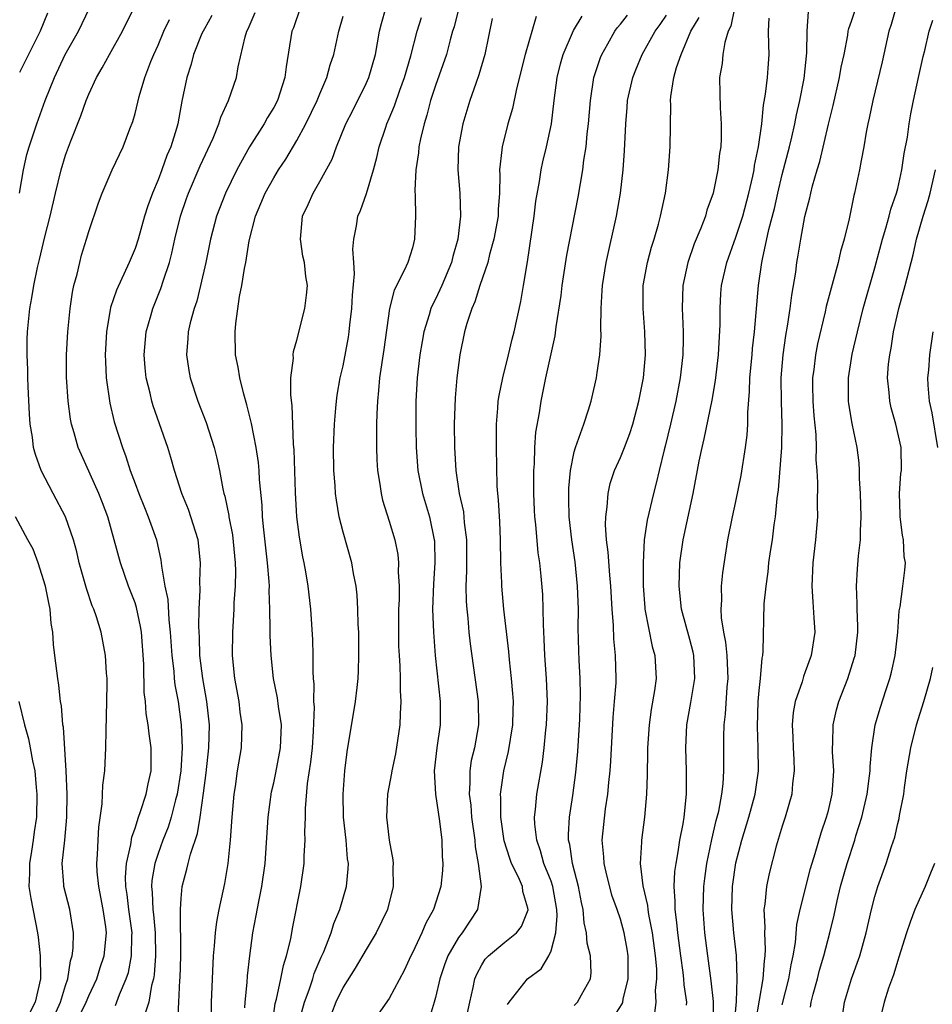
# Model space of a CAD drawing. Units: inches. Extents: x 2505131 to 2508000, y 1512000 to 1515000.
# Drawn here: x 2505493 to 2505572, y 1512931 to 1513016 of the extents above; entities that cross this region are included whole.
import ezdxf

# ---------------------------------------------------------------- set-up
doc = ezdxf.new("R2010")
doc.units = ezdxf.units.IN
doc.header["$MEASUREMENT"] = 0
doc.layers.add('LD25051512_2ft', color=2, linetype='Continuous')

msp = doc.modelspace()

# ---------------------------------------------------------------- linework, layer by layer
at = {"layer": 'LD25051512_2ft'}
for points, elevation in [([(2505495.428, 1513016.572), (2505494.78, 1513015), (2505493.538, 1513012.462), (2505493, 1513011.437)], 8704), ([(2505493.005, 1513001.005), (2505493.366, 1513003), (2505493.651, 1513004.349), (2505493.831, 1513005), (2505494.499, 1513007), (2505495.24, 1513009), (2505496.025, 1513011), (2505496.966, 1513013), (2505498.103, 1513015), (2505499.071, 1513017)], 8702), ([(2505497.807, 1512929), (2505498.78, 1512931), (2505499, 1512931.547), (2505499.683, 1512933), (2505499.999, 1512934.001), (2505500.336, 1512935), (2505500.538, 1512937), (2505500.478, 1512937.522), (2505500.258, 1512939), (2505499.858, 1512941), (2505499.726, 1512942.274), (2505499.697, 1512943), (2505499.767, 1512943.767), (2505499.8, 1512945), (2505499.857, 1512946.143), (2505500.168, 1512948.168), (2505500.223, 1512949.777), (2505500.402, 1512951), (2505500.488, 1512953), (2505500.496, 1512954.496), (2505500.569, 1512957), (2505500.589, 1512958.589), (2505500.579, 1512959), (2505500.526, 1512959.474), (2505500.437, 1512961), (2505500.223, 1512962.223), (2505500.065, 1512963), (2505499.659, 1512964.341), (2505499.437, 1512965), (2505499.298, 1512965.298), (2505498.789, 1512966.789), (2505498.174, 1512969), (2505497.956, 1512969.956), (2505497.677, 1512971), (2505497, 1512972.976), (2505495.924, 1512975), (2505494.886, 1512977), (2505494.381, 1512978.381), (2505494.231, 1512979), (2505494.129, 1512979.871), (2505493.932, 1512981), (2505493.866, 1512981.866), (2505493.748, 1512984.252), (2505493.72, 1512985), (2505493.715, 1512985.715), (2505493.658, 1512987), (2505493.67, 1512988.33), (2505493.703, 1512989), (2505493.904, 1512991), (2505494.072, 1512991.928), (2505494.24, 1512993), (2505494.559, 1512994.559), (2505494.742, 1512995.258), (2505495.203, 1512997.203), (2505495.66, 1512999), (2505496.12, 1513001), (2505496.606, 1513003), (2505497, 1513004.292), (2505497.422, 1513005.421), (2505498.319, 1513007.681), (2505498.771, 1513009), (2505499, 1513009.566), (2505499.663, 1513011), (2505500.168, 1513011.832), (2505500.795, 1513013), (2505501.919, 1513015), (2505502.896, 1513017)], 8700), ([(2505506.71, 1512929.29), (2505506.779, 1512931), (2505506.884, 1512932.884), (2505506.908, 1512933.092), (2505506.97, 1512935), (2505506.941, 1512939), (2505507, 1512939.958), (2505507.091, 1512941), (2505507.495, 1512942.505), (2505507.596, 1512943), (2505507.788, 1512943.789), (2505508.414, 1512945.586), (2505508.652, 1512947), (2505508.935, 1512949.065), (2505509.16, 1512950.84), (2505509.394, 1512953), (2505509.433, 1512955), (2505509.219, 1512957), (2505508.868, 1512959), (2505508.62, 1512961), (2505508.568, 1512962.568), (2505508.514, 1512963.486), (2505508.546, 1512965), (2505508.631, 1512966.631), (2505508.598, 1512967.402), (2505508.671, 1512969), (2505508.461, 1512971), (2505507.632, 1512973.632), (2505507.059, 1512975), (2505506.412, 1512977), (2505506.107, 1512978.107), (2505505.831, 1512979), (2505504.58, 1512982.58), (2505504.456, 1512983), (2505504.308, 1512983.692), (2505503.976, 1512985), (2505503.881, 1512985.881), (2505503.799, 1512987), (2505503.968, 1512989), (2505504.366, 1512990.366), (2505504.53, 1512991), (2505505.246, 1512992.754), (2505505.458, 1512993.458), (2505505.98, 1512995), (2505506.2, 1512995.8), (2505506.458, 1512997), (2505506.943, 1512999), (2505507.46, 1513000.54), (2505507.626, 1513001), (2505508.646, 1513003.354), (2505509.755, 1513005.755), (2505510.264, 1513007), (2505510.422, 1513007.578), (2505511.095, 1513009), (2505511.782, 1513011), (2505511.934, 1513011.934), (2505512.525, 1513014.525), (2505512.674, 1513015), (2505512.785, 1513015.215), (2505513.387, 1513016.613)], 8694), ([(2505517.283, 1513017), (2505516.7, 1513015.301), (2505516.579, 1513015), (2505516.066, 1513011.934), (2505515.973, 1513011), (2505515.321, 1513009), (2505515, 1513008.4), (2505514.466, 1513007.534), (2505514.173, 1513007), (2505512.914, 1513005), (2505511.82, 1513003), (2505510.84, 1513001), (2505510.065, 1512999), (2505509.534, 1512997), (2505509.115, 1512995), (2505508.667, 1512993), (2505508.346, 1512991.654), (2505508.122, 1512991), (2505507.784, 1512989.784), (2505507.611, 1512989), (2505507.585, 1512988.415), (2505507.441, 1512987), (2505507.65, 1512985.65), (2505507.765, 1512985), (2505508.428, 1512983), (2505509.148, 1512981.148), (2505509.849, 1512979), (2505510.076, 1512978.076), (2505510.308, 1512977), (2505510.604, 1512975.396), (2505510.697, 1512975), (2505510.773, 1512974.773), (2505511.11, 1512973.11), (2505511.12, 1512973), (2505511.428, 1512971.428), (2505511.677, 1512969), (2505511.7, 1512968.3), (2505511.669, 1512967), (2505511.56, 1512965.56), (2505511.541, 1512965), (2505511.425, 1512963), (2505511.421, 1512961), (2505511.614, 1512959), (2505511.97, 1512957), (2505512.083, 1512956.083), (2505512.246, 1512955), (2505512.175, 1512953), (2505511.853, 1512951), (2505511.669, 1512949.669), (2505511.561, 1512949), (2505511.39, 1512947), (2505511.248, 1512945), (2505511.035, 1512943), (2505510.735, 1512941.265), (2505510.604, 1512940.604), (2505510.248, 1512939), (2505510.041, 1512937.959), (2505509.925, 1512937), (2505509.857, 1512935.857), (2505509.771, 1512935), (2505509.579, 1512931), (2505509.556, 1512929)], 8692), ([(2505515, 1512930.021), (2505515.134, 1512930.866), (2505515.244, 1512931.244), (2505515.632, 1512933), (2505515.841, 1512934.159), (2505516.115, 1512935), (2505516.473, 1512936.473), (2505516.635, 1512937.365), (2505517.35, 1512941), (2505517.64, 1512943), (2505517.648, 1512943.648), (2505517.729, 1512945), (2505517.696, 1512945.696), (2505517.739, 1512947), (2505517.741, 1512947.741), (2505517.926, 1512949.926), (2505518.226, 1512951.774), (2505518.353, 1512953), (2505518.455, 1512954.455), (2505518.521, 1512956.521), (2505518.472, 1512957), (2505518.505, 1512958.505), (2505518.443, 1512959), (2505518.404, 1512959.596), (2505518.42, 1512961), (2505518.38, 1512962.379), (2505518.208, 1512965), (2505517.976, 1512967), (2505517.771, 1512968.229), (2505517.632, 1512969), (2505517.521, 1512969.521), (2505517.219, 1512971.219), (2505517.001, 1512973.001), (2505516.895, 1512975.105), (2505516.775, 1512978.774), (2505516.722, 1512979.278), (2505516.61, 1512982.611), (2505516.481, 1512983.519), (2505516.496, 1512985), (2505516.708, 1512986.708), (2505516.695, 1512987), (2505516.717, 1512987.283), (2505517, 1512988.281), (2505517.686, 1512991), (2505517.832, 1512992.168), (2505517.918, 1512993), (2505517.778, 1512993.778), (2505517.661, 1512995), (2505517.534, 1512995.534), (2505517.318, 1512997), (2505517.496, 1512999), (2505517.982, 1513000.018), (2505518.403, 1513001), (2505519, 1513002.013), (2505520.055, 1513003.945), (2505520.429, 1513005), (2505521.253, 1513007), (2505521.845, 1513008.155), (2505523, 1513010.491), (2505523.229, 1513011), (2505523.805, 1513013), (2505523.993, 1513013.993), (2505524.156, 1513015), (2505524.316, 1513015.684), (2505524.695, 1513017)], 8688), ([(2505531.026, 1513017.026), (2505530.609, 1513015.39), (2505530.48, 1513015), (2505530.267, 1513014.267), (2505529.94, 1513013), (2505529, 1513010.301), (2505528.574, 1513009), (2505528.258, 1513007.742), (2505528.013, 1513007), (2505527.693, 1513005.694), (2505527.564, 1513005), (2505527.525, 1513004.474), (2505527.292, 1513003), (2505527.222, 1513001.222), (2505527.252, 1513000.748), (2505527.28, 1512999), (2505527.196, 1512997), (2505527, 1512996.256), (2505526.593, 1512995), (2505526.296, 1512994.295), (2505525.415, 1512992.585), (2505525.014, 1512991), (2505524.54, 1512987.46), (2505524.166, 1512985), (2505524.08, 1512983.92), (2505523.97, 1512983), (2505523.911, 1512981.911), (2505523.895, 1512981), (2505523.909, 1512980.091), (2505523.89, 1512979), (2505523.928, 1512977.928), (2505523.991, 1512977), (2505524.191, 1512975.809), (2505524.285, 1512975), (2505524.415, 1512974.415), (2505525, 1512972.598), (2505525.487, 1512971), (2505525.739, 1512969.739), (2505525.805, 1512969), (2505525.778, 1512968.222), (2505525.85, 1512967), (2505525.844, 1512965.844), (2505525.806, 1512965), (2505525.793, 1512963.793), (2505525.787, 1512963), (2505525.807, 1512961.807), (2505525.844, 1512961), (2505525.915, 1512960.085), (2505525.95, 1512959), (2505525.95, 1512957.951), (2505526.015, 1512957), (2505525.94, 1512955.94), (2505525.918, 1512955), (2505525.526, 1512952.474), (2505525.217, 1512951), (2505525.204, 1512950.796), (2505524.848, 1512949), (2505524.748, 1512947), (2505524.982, 1512945), (2505525.309, 1512943.309), (2505525.334, 1512943), (2505525.318, 1512942.682), (2505525.346, 1512941), (2505524.845, 1512939), (2505523.873, 1512937), (2505523, 1512935.563), (2505522.062, 1512933.938), (2505521, 1512932.293), (2505520.387, 1512931), (2505519.989, 1512930.01)], 8684), ([(2505554.867, 1513017), (2505554.548, 1513015.452), (2505554.322, 1513015), (2505554.022, 1513014.022), (2505553.854, 1513013), (2505553.791, 1513012.21), (2505553.584, 1513011), (2505553.615, 1513009.615), (2505553.62, 1513008.38), (2505553.726, 1513007), (2505553.717, 1513005.717), (2505553.677, 1513005), (2505553.581, 1513004.419), (2505553.434, 1513003), (2505553.039, 1513001), (2505552.487, 1512999.513), (2505552.351, 1512999), (2505551.951, 1512997.951), (2505551.39, 1512996.61), (2505550.826, 1512995), (2505550.395, 1512993), (2505550.33, 1512991), (2505550.371, 1512990.371), (2505550.421, 1512989), (2505550.427, 1512988.428), (2505550.399, 1512987), (2505550.173, 1512985), (2505549.792, 1512983), (2505549.334, 1512981), (2505548.885, 1512979.115), (2505548.793, 1512978.793), (2505548.354, 1512977), (2505548.107, 1512975.893), (2505547.852, 1512975), (2505547.308, 1512972.692), (2505547.067, 1512971), (2505546.958, 1512969), (2505546.973, 1512967.027), (2505547.116, 1512965.116), (2505547.127, 1512965), (2505547.76, 1512961.76), (2505547.979, 1512961), (2505548.097, 1512959), (2505547.961, 1512957.961), (2505547.671, 1512956.329), (2505547.479, 1512955), (2505547.349, 1512953), (2505547.357, 1512952.643), (2505547.329, 1512950.671), (2505547.267, 1512949), (2505547.08, 1512947), (2505546.823, 1512945), (2505546.829, 1512944.829), (2505546.721, 1512943), (2505546.936, 1512941.064), (2505547.345, 1512939.346), (2505547.37, 1512939), (2505547.432, 1512938.568), (2505547.758, 1512937), (2505548.018, 1512935), (2505548.118, 1512933.882), (2505548.133, 1512933), (2505548.009, 1512932.009), (2505548.055, 1512931), (2505547.951, 1512930.049)], 8670), ([(2505553.029, 1512929), (2505553.044, 1512931.044), (2505552.845, 1512932.845), (2505552.554, 1512935), (2505552.303, 1512937), (2505552.147, 1512939), (2505552.208, 1512941), (2505552.296, 1512941.704), (2505552.491, 1512943), (2505552.924, 1512945.076), (2505553.298, 1512946.702), (2505553.508, 1512947.508), (2505553.777, 1512949), (2505553.879, 1512949.879), (2505553.948, 1512951), (2505553.935, 1512952.065), (2505553.941, 1512953.941), (2505553.972, 1512955), (2505554.093, 1512955.907), (2505554.242, 1512958.242), (2505554.326, 1512959), (2505554.248, 1512961), (2505554.135, 1512962.135), (2505553.953, 1512963), (2505553.756, 1512964.244), (2505553.715, 1512965), (2505553.773, 1512965.774), (2505553.751, 1512967), (2505553.852, 1512968.148), (2505554.299, 1512971), (2505554.712, 1512973), (2505555, 1512974.3), (2505555.441, 1512976.558), (2505555.832, 1512979), (2505555.959, 1512980.04), (2505556.011, 1512981), (2505556.011, 1512982.011), (2505556.181, 1512983.819), (2505556.211, 1512985), (2505556.399, 1512987), (2505556.439, 1512987.561), (2505556.605, 1512989), (2505556.945, 1512993), (2505557.237, 1512995), (2505557.283, 1512995.283), (2505557.842, 1512997.842), (2505558.321, 1512999.679), (2505558.616, 1513001), (2505559, 1513002.614), (2505559.632, 1513005), (2505559.839, 1513005.84), (2505560.104, 1513007), (2505560.245, 1513007.755), (2505560.533, 1513009), (2505560.899, 1513010.9), (2505561.137, 1513013.137), (2505561.153, 1513015), (2505561.284, 1513016.716)], 8666), ([(2505554.861, 1512929.139), (2505555.044, 1512931.044), (2505555.103, 1512933), (2505555.033, 1512935.033), (2505554.814, 1512937), (2505554.631, 1512939), (2505554.691, 1512941), (2505555, 1512943.04), (2505555.517, 1512945), (2505556.122, 1512947), (2505556.666, 1512949), (2505556.942, 1512951), (2505556.928, 1512953), (2505556.854, 1512954.854), (2505556.918, 1512957), (2505557, 1512957.959), (2505557.111, 1512959), (2505557.255, 1512960.745), (2505557.32, 1512961), (2505557.362, 1512961.362), (2505557.447, 1512965.447), (2505557.598, 1512967), (2505557.781, 1512968.219), (2505557.854, 1512969), (2505557.987, 1512969.987), (2505558.149, 1512971), (2505558.31, 1512972.309), (2505558.425, 1512973), (2505558.565, 1512974.565), (2505558.679, 1512975.321), (2505558.963, 1512979), (2505559.009, 1512980.991), (2505558.94, 1512982.94), (2505558.915, 1512985), (2505559.075, 1512987), (2505559.322, 1512988.678), (2505559.47, 1512989.47), (2505559.691, 1512991), (2505559.82, 1512992.18), (2505560.167, 1512994.167), (2505560.273, 1512995), (2505560.387, 1512995.613), (2505560.609, 1512997), (2505560.964, 1512998.964), (2505561.4, 1513000.6), (2505561.477, 1513001), (2505561.625, 1513001.626), (2505562.023, 1513003), (2505562.256, 1513003.743), (2505563, 1513006.963), (2505563.412, 1513008.588), (2505563.971, 1513011), (2505564.112, 1513011.888), (2505564.351, 1513013), (2505564.664, 1513014.663), (2505564.704, 1513015), (2505564.762, 1513015.238), (2505565, 1513015.866), (2505565.381, 1513017)], 8664), ([(2505568.845, 1513017), (2505568.42, 1513015.579), (2505568.229, 1513015), (2505567.651, 1513012.349), (2505566.834, 1513009), (2505566.528, 1513007.472), (2505566.413, 1513007), (2505566.264, 1513006.264), (2505566.063, 1513005), (2505565.83, 1513003.83), (2505565.693, 1513003), (2505565.265, 1513001), (2505565.203, 1513000.797), (2505564.785, 1512998.784), (2505564.36, 1512997), (2505564.053, 1512995.947), (2505563.854, 1512995), (2505562.809, 1512991.191), (2505562.71, 1512990.71), (2505562.055, 1512987.945), (2505561.867, 1512987), (2505561.724, 1512985.724), (2505561.623, 1512985), (2505561.624, 1512984.376), (2505561.645, 1512983), (2505561.725, 1512981.725), (2505561.896, 1512980.104), (2505561.929, 1512979), (2505561.922, 1512977.923), (2505561.996, 1512977), (2505562.055, 1512975.945), (2505562.033, 1512974.033), (2505562.047, 1512973), (2505561.878, 1512971), (2505561.65, 1512969), (2505561.566, 1512967), (2505561.643, 1512965.643), (2505561.747, 1512964.253), (2505561.808, 1512963), (2505561.504, 1512961), (2505561, 1512959.581), (2505560.837, 1512959.163), (2505560.72, 1512958.72), (2505560.132, 1512957), (2505559.951, 1512956.049), (2505559.861, 1512955), (2505559.917, 1512953.916), (2505559.934, 1512953), (2505560.004, 1512951.996), (2505560.045, 1512951), (2505559.904, 1512949.904), (2505559.834, 1512949), (2505559.252, 1512947), (2505559, 1512946.214), (2505558.491, 1512944.491), (2505557.877, 1512942.123), (2505557.628, 1512941), (2505557.487, 1512939.487), (2505557.4, 1512939), (2505557.491, 1512937.491), (2505557.458, 1512937), (2505557.538, 1512935.538), (2505557.503, 1512935), (2505557.43, 1512934.57), (2505557.325, 1512933), (2505556.682, 1512929.318)], 8662), ([(2505501.302, 1512930.698), (2505501.647, 1512931.647), (2505502.244, 1512933), (2505502.427, 1512933.573), (2505502.703, 1512935), (2505502.722, 1512936.722), (2505502.743, 1512937), (2505502.463, 1512939), (2505502.318, 1512940.318), (2505502.205, 1512941), (2505502.178, 1512941.822), (2505502.275, 1512943), (2505502.651, 1512944.65), (2505502.721, 1512945.279), (2505503, 1512946.037), (2505503.308, 1512947), (2505503.483, 1512947.483), (2505503.965, 1512949), (2505504.129, 1512949.872), (2505504.386, 1512951), (2505504.393, 1512953), (2505504.221, 1512954.221), (2505504.136, 1512955), (2505503.977, 1512955.977), (2505503.894, 1512957), (2505503.796, 1512957.796), (2505503.753, 1512960.247), (2505503.553, 1512963), (2505503.486, 1512963.486), (2505503.141, 1512965.141), (2505503, 1512965.557), (2505502.442, 1512967), (2505501.74, 1512969), (2505501.205, 1512971), (2505500.636, 1512973), (2505500.193, 1512974.193), (2505499.867, 1512975), (2505498.356, 1512978.356), (2505498.08, 1512979), (2505497.733, 1512980.267), (2505497.509, 1512981), (2505497.425, 1512981.425), (2505497.217, 1512983), (2505497.083, 1512985.083), (2505497.075, 1512987), (2505497.177, 1512989), (2505497.378, 1512991), (2505497.586, 1512992.414), (2505497.711, 1512993), (2505497.987, 1512993.988), (2505498.215, 1512995), (2505498.381, 1512995.619), (2505498.815, 1512997), (2505499, 1512997.672), (2505499.844, 1513000.156), (2505500.158, 1513001), (2505501.03, 1513003), (2505501.988, 1513005), (2505502.565, 1513006.565), (2505502.812, 1513007.188), (2505503, 1513007.88), (2505503.357, 1513009.357), (2505503.857, 1513011), (2505504.372, 1513012.372), (2505504.63, 1513013), (2505505, 1513013.807), (2505505.508, 1513015), (2505505.984, 1513016.016)], 8698), ([(2505509.64, 1513016.36), (2505509, 1513015.223), (2505508.796, 1513014.796), (2505508.07, 1513013), (2505507.848, 1513012.152), (2505507.471, 1513011), (2505507.063, 1513008.938), (2505506.699, 1513007), (2505506.589, 1513006.589), (2505506.097, 1513005), (2505505.76, 1513004.24), (2505505.326, 1513003), (2505505, 1513002.147), (2505504.511, 1513001), (2505504.104, 1512999.896), (2505503.834, 1512999), (2505503.266, 1512997), (2505503, 1512996.211), (2505502.49, 1512995), (2505501.388, 1512992.612), (2505500.892, 1512991.108), (2505500.531, 1512989), (2505500.428, 1512987), (2505500.439, 1512986.439), (2505500.506, 1512985), (2505500.815, 1512982.815), (2505501.205, 1512981.204), (2505501.904, 1512979), (2505502.21, 1512978.21), (2505502.589, 1512977), (2505503, 1512975.881), (2505503.329, 1512975), (2505503.808, 1512973.808), (2505504.152, 1512973), (2505504.364, 1512972.364), (2505504.855, 1512971), (2505505.246, 1512969.246), (2505505.277, 1512969), (2505505.287, 1512968.713), (2505505.587, 1512967), (2505505.834, 1512965.833), (2505505.919, 1512964.081), (2505506.054, 1512963), (2505506.179, 1512961), (2505506.352, 1512959.648), (2505506.396, 1512959), (2505506.452, 1512958.452), (2505506.731, 1512957), (2505507.008, 1512955), (2505507.08, 1512953), (2505506.964, 1512951), (2505506.645, 1512949), (2505506.498, 1512948.498), (2505506.123, 1512947), (2505505.855, 1512946.145), (2505505.408, 1512945), (2505505, 1512943.861), (2505504.722, 1512943), (2505504.469, 1512941.531), (2505504.428, 1512941), (2505504.489, 1512940.489), (2505504.53, 1512939), (2505504.589, 1512938.588), (2505504.739, 1512937), (2505504.782, 1512935), (2505504.654, 1512933.346), (2505504.587, 1512933), (2505504.425, 1512932.425), (2505504.206, 1512931), (2505503.781, 1512929.781)], 8696), ([(2505512.514, 1512930.515), (2505512.519, 1512931), (2505512.706, 1512932.706), (2505512.737, 1512933.263), (2505512.928, 1512935), (2505513.201, 1512937), (2505513.497, 1512938.503), (2505513.718, 1512939.719), (2505513.987, 1512941), (2505514.271, 1512943), (2505514.524, 1512947), (2505514.819, 1512949.181), (2505515, 1512949.958), (2505515.176, 1512950.824), (2505515.589, 1512953), (2505515.67, 1512955), (2505515.419, 1512956.581), (2505515.335, 1512957.335), (2505514.996, 1512959), (2505514.775, 1512961), (2505514.691, 1512962.691), (2505514.701, 1512963.299), (2505514.668, 1512965), (2505514.612, 1512966.612), (2505514.625, 1512967), (2505514.611, 1512967.389), (2505514.472, 1512969), (2505514.137, 1512971.863), (2505514.031, 1512973), (2505513.989, 1512973.989), (2505513.777, 1512976.224), (2505513.738, 1512977), (2505513.678, 1512977.678), (2505513.473, 1512979), (2505513.072, 1512981.072), (2505512.682, 1512982.682), (2505512.402, 1512983.598), (2505512.061, 1512985), (2505511.923, 1512985.923), (2505511.708, 1512987), (2505511.656, 1512989), (2505511.713, 1512989.713), (2505512.039, 1512992.039), (2505512.238, 1512993), (2505512.466, 1512994.466), (2505512.578, 1512995), (2505512.871, 1512996.871), (2505513.412, 1512999), (2505513.898, 1513000.102), (2505514.259, 1513001), (2505515, 1513002.317), (2505515.426, 1513003), (2505516.057, 1513003.943), (2505517, 1513005.544), (2505517.781, 1513007), (2505518.769, 1513009), (2505519, 1513009.589), (2505519.606, 1513011), (2505519.896, 1513012.104), (2505520.21, 1513013), (2505520.637, 1513015), (2505521, 1513016.31)], 8690), ([(2505517.12, 1512929), (2505517.669, 1512931), (2505518.069, 1512932.069), (2505518.373, 1512933), (2505518.511, 1512933.489), (2505519.106, 1512934.894), (2505519.297, 1512935.297), (2505519.982, 1512937), (2505520.212, 1512937.788), (2505520.731, 1512939), (2505521.3, 1512941), (2505521.457, 1512942.543), (2505521.464, 1512943), (2505521.4, 1512943.4), (2505521.284, 1512945), (2505521.054, 1512947), (2505521.014, 1512949), (2505521.168, 1512951), (2505521.356, 1512952.644), (2505522.084, 1512957), (2505522.21, 1512958.21), (2505522.316, 1512959), (2505522.351, 1512959.649), (2505522.381, 1512961), (2505522.353, 1512963), (2505522.317, 1512963.683), (2505522.288, 1512965), (2505522.212, 1512966.211), (2505522.124, 1512967), (2505521.907, 1512968.093), (2505521.753, 1512969), (2505521, 1512971.663), (2505520.666, 1512973), (2505520.42, 1512974.42), (2505520.353, 1512975), (2505520.311, 1512975.689), (2505520.201, 1512977), (2505520.167, 1512979), (2505520.248, 1512981), (2505520.384, 1512982.384), (2505520.428, 1512983), (2505520.495, 1512983.505), (2505520.751, 1512985), (2505521, 1512986.062), (2505521.473, 1512988.527), (2505521.542, 1512989), (2505521.596, 1512989.596), (2505521.765, 1512991), (2505521.825, 1512992.175), (2505521.998, 1512993.998), (2505521.939, 1512995), (2505521.845, 1512996.155), (2505521.933, 1512997), (2505522.168, 1512998.168), (2505522.292, 1512999), (2505522.515, 1512999.486), (2505523.029, 1513000.971), (2505523.628, 1513003), (2505523.923, 1513004.076), (2505524.126, 1513005), (2505524.689, 1513006.689), (2505524.797, 1513007), (2505525, 1513007.461), (2505525.445, 1513008.555), (2505525.903, 1513009.903), (2505526.313, 1513011), (2505526.867, 1513012.867), (2505527.417, 1513015), (2505527.799, 1513016.2)], 8686), ([(2505533.891, 1513016.109), (2505533.261, 1513013), (2505532.763, 1513011.237), (2505532.476, 1513010.476), (2505531.957, 1513009), (2505531.351, 1513007), (2505531.003, 1513005), (2505530.944, 1513003), (2505531.095, 1513001), (2505531.167, 1512999), (2505530.939, 1512997), (2505530.493, 1512995.507), (2505530.376, 1512995), (2505529.541, 1512993), (2505529, 1512991.807), (2505528.719, 1512991.281), (2505528.601, 1512991), (2505528.456, 1512990.456), (2505527.99, 1512989), (2505527.838, 1512988.162), (2505527.652, 1512987), (2505527.419, 1512985), (2505527.31, 1512983), (2505527.295, 1512980.705), (2505527.322, 1512979), (2505527.474, 1512977), (2505527.887, 1512975), (2505528.484, 1512973), (2505528.898, 1512971), (2505528.905, 1512970.906), (2505528.939, 1512969), (2505528.824, 1512967.176), (2505528.755, 1512965), (2505528.817, 1512963), (2505528.982, 1512961), (2505529.407, 1512957), (2505529.416, 1512955), (2505529.128, 1512953), (2505528.878, 1512951), (2505528.992, 1512948.992), (2505529.349, 1512946.651), (2505529.544, 1512945), (2505529.584, 1512943.584), (2505529.639, 1512943), (2505529.615, 1512942.385), (2505529.473, 1512941), (2505528.834, 1512939), (2505528.17, 1512937.831), (2505527.815, 1512937), (2505527, 1512935.275), (2505526.855, 1512935), (2505526.276, 1512933.724), (2505525, 1512931.304), (2505524.049, 1512929.951)], 8682), ([(2505537.715, 1513016.285), (2505536.746, 1513013), (2505536.006, 1513010.006), (2505535.67, 1513008.329), (2505535.271, 1513007), (2505534.759, 1513005), (2505534.749, 1513004.749), (2505534.548, 1513003), (2505534.572, 1513002.572), (2505534.531, 1513001), (2505534.423, 1512999.576), (2505534.413, 1512999), (2505534.06, 1512997), (2505533.676, 1512995.676), (2505533.517, 1512995), (2505532.837, 1512993), (2505532.416, 1512991.584), (2505532.138, 1512991), (2505531.703, 1512989.703), (2505531.514, 1512989), (2505531.093, 1512987), (2505530.843, 1512985), (2505530.703, 1512983.297), (2505530.626, 1512981), (2505530.635, 1512979), (2505530.746, 1512977), (2505531.053, 1512975), (2505531.413, 1512973.412), (2505531.494, 1512972.506), (2505531.694, 1512971), (2505531.69, 1512968.31), (2505531.634, 1512967), (2505531.657, 1512965.658), (2505531.7, 1512965), (2505531.79, 1512964.21), (2505531.898, 1512963), (2505532.011, 1512962.011), (2505532.681, 1512957), (2505532.721, 1512955), (2505532.362, 1512953), (2505532.097, 1512951.903), (2505531.96, 1512951), (2505531.985, 1512949.985), (2505531.909, 1512949), (2505532.044, 1512948.043), (2505532.116, 1512947), (2505532.395, 1512945), (2505532.433, 1512944.433), (2505532.706, 1512943), (2505532.964, 1512941), (2505532.628, 1512939), (2505531.301, 1512937), (2505531, 1512936.597), (2505530.067, 1512935), (2505529.774, 1512934.226), (2505529.363, 1512933), (2505529, 1512931.39), (2505528.894, 1512931), (2505528.438, 1512929.562)], 8680), ([(2505531.535, 1512929), (2505531.957, 1512931), (2505532.25, 1512932.25), (2505532.398, 1512933), (2505532.571, 1512933.429), (2505533, 1512934.238), (2505533.296, 1512934.704), (2505533.595, 1512935), (2505535, 1512936.179), (2505536.015, 1512937), (2505536.446, 1512937.554), (2505537.023, 1512938.977), (2505537, 1512939.134), (2505536.559, 1512940.559), (2505536.527, 1512941), (2505536.183, 1512941.817), (2505535.589, 1512943), (2505535.425, 1512943.425), (2505534.944, 1512944.944), (2505534.642, 1512947), (2505534.645, 1512948.645), (2505534.617, 1512949), (2505534.915, 1512951), (2505535.329, 1512952.671), (2505535.692, 1512955), (2505535.707, 1512956.293), (2505535.736, 1512957), (2505535.703, 1512957.703), (2505535.582, 1512959), (2505535.399, 1512960.602), (2505535.34, 1512961.34), (2505534.906, 1512965), (2505534.73, 1512967), (2505534.732, 1512967.268), (2505534.664, 1512969), (2505534.632, 1512971), (2505534.564, 1512972.564), (2505534.46, 1512974.46), (2505534.395, 1512975), (2505534.346, 1512975.654), (2505534.269, 1512979), (2505534.286, 1512980.287), (2505534.277, 1512981), (2505534.403, 1512982.403), (2505534.436, 1512983), (2505534.508, 1512983.492), (2505534.829, 1512985), (2505535.328, 1512987), (2505535.634, 1512988.366), (2505535.798, 1512989), (2505536.378, 1512991.621), (2505536.624, 1512993), (2505536.952, 1512995.048), (2505537.527, 1512999), (2505537.69, 1513000.311), (2505537.999, 1513001.999), (2505538.148, 1513003), (2505538.298, 1513003.702), (2505538.613, 1513005), (2505539.035, 1513007), (2505539.26, 1513009), (2505539.524, 1513011), (2505539.82, 1513012.179), (2505540.054, 1513013), (2505540.94, 1513015.06), (2505541.68, 1513016.32)], 8678), ([(2505535.217, 1512930.783), (2505535.36, 1512931), (2505536.963, 1512933), (2505538.131, 1512933.869), (2505538.805, 1512935), (2505539, 1512935.426), (2505539.4, 1512937), (2505539.525, 1512938.475), (2505539.492, 1512939), (2505539.15, 1512941), (2505539, 1512941.458), (2505538.387, 1512943), (2505538.09, 1512944.09), (2505537.759, 1512945), (2505537.594, 1512946.406), (2505537.573, 1512947), (2505537.656, 1512947.656), (2505537.755, 1512949), (2505538.248, 1512951.752), (2505538.409, 1512953), (2505538.552, 1512954.552), (2505538.607, 1512955), (2505538.689, 1512957), (2505538.612, 1512959), (2505538.463, 1512961), (2505538.414, 1512962.414), (2505538.332, 1512963.668), (2505538.32, 1512965), (2505538.274, 1512966.274), (2505538.146, 1512967.854), (2505538.027, 1512969), (2505537.886, 1512969.886), (2505537.676, 1512972.324), (2505537.595, 1512973), (2505537.568, 1512973.569), (2505537.512, 1512975), (2505537.505, 1512976.495), (2505537.516, 1512977), (2505537.566, 1512977.566), (2505537.605, 1512979), (2505537.694, 1512980.306), (2505537.986, 1512981.986), (2505538.131, 1512983), (2505538.535, 1512985), (2505539.343, 1512988.657), (2505539.435, 1512989.435), (2505539.868, 1512992.132), (2505539.964, 1512993), (2505540.359, 1512995.641), (2505541.357, 1513000.643), (2505541.752, 1513003), (2505541.845, 1513003.845), (2505542.036, 1513005), (2505542.13, 1513006.13), (2505542.239, 1513007), (2505542.4, 1513009), (2505542.71, 1513011), (2505543.273, 1513012.726), (2505543.381, 1513013), (2505543.898, 1513013.898), (2505544.506, 1513015), (2505544.712, 1513015.288), (2505545, 1513015.619), (2505545.604, 1513016.396)], 8676), ([(2505541, 1512930.716), (2505541.296, 1512931), (2505541.619, 1512931.619), (2505542.401, 1512933), (2505542.473, 1512933.527), (2505542.408, 1512935), (2505542.112, 1512936.112), (2505542.07, 1512937), (2505541.858, 1512937.858), (2505541.769, 1512939), (2505541.621, 1512939.622), (2505541.376, 1512941), (2505540.856, 1512943), (2505540.623, 1512944.623), (2505540.517, 1512945), (2505540.502, 1512945.498), (2505540.585, 1512947), (2505540.871, 1512948.871), (2505541.146, 1512950.854), (2505541.319, 1512952.681), (2505541.487, 1512955.487), (2505541.557, 1512957.557), (2505541.524, 1512959), (2505541.422, 1512960.578), (2505541.394, 1512961.394), (2505541.349, 1512963.349), (2505541.364, 1512965), (2505541.295, 1512967), (2505541.08, 1512969.08), (2505540.797, 1512971), (2505540.573, 1512973), (2505540.546, 1512974.546), (2505540.524, 1512975), (2505540.534, 1512975.466), (2505540.675, 1512977), (2505541, 1512978.608), (2505541.103, 1512979), (2505541.828, 1512981), (2505542.239, 1512982.239), (2505542.467, 1512983), (2505542.923, 1512985), (2505543, 1512985.469), (2505543.226, 1512987), (2505543.339, 1512988.661), (2505543.314, 1512989.314), (2505543.336, 1512991), (2505543.433, 1512992.567), (2505543.44, 1512993), (2505543.753, 1512995), (2505544.652, 1512999), (2505544.999, 1513001), (2505545.24, 1513003), (2505545.354, 1513004.646), (2505545.455, 1513007), (2505545.589, 1513008.411), (2505545.626, 1513009), (2505546.067, 1513011), (2505546.332, 1513011.668), (2505546.893, 1513013), (2505548, 1513015), (2505548.427, 1513015.574), (2505549, 1513016.387)], 8674), ([(2505544.365, 1512929.635), (2505545.156, 1512930.844), (2505545.21, 1512931), (2505545.248, 1512931.248), (2505545.676, 1512933), (2505545.659, 1512935), (2505545.572, 1512935.572), (2505545.317, 1512937), (2505545, 1512938.169), (2505544.721, 1512939), (2505544.264, 1512940.264), (2505543.755, 1512942.245), (2505543.581, 1512943), (2505543.565, 1512943.565), (2505543.423, 1512945), (2505543.721, 1512947.721), (2505543.917, 1512949), (2505543.994, 1512949.994), (2505544.108, 1512951), (2505544.167, 1512951.833), (2505544.367, 1512955.633), (2505544.502, 1512957), (2505544.625, 1512958.625), (2505544.634, 1512959), (2505544.582, 1512961), (2505544.44, 1512962.441), (2505544.411, 1512963.589), (2505544.292, 1512965), (2505544.17, 1512967), (2505544.071, 1512967.929), (2505543.944, 1512969.944), (2505543.804, 1512971), (2505543.717, 1512972.283), (2505543.734, 1512973), (2505543.858, 1512973.858), (2505543.926, 1512975), (2505544.123, 1512975.877), (2505544.495, 1512977), (2505545, 1512978.133), (2505545.353, 1512979), (2505545.811, 1512980.189), (2505546.065, 1512981), (2505546.603, 1512983), (2505547.007, 1512985), (2505547.18, 1512987), (2505547.121, 1512989), (2505546.96, 1512991), (2505546.983, 1512993), (2505547.337, 1512995), (2505547.686, 1512996.314), (2505547.912, 1512997), (2505548.299, 1512998.299), (2505548.483, 1512999), (2505548.898, 1513001), (2505549.159, 1513003), (2505549.306, 1513005), (2505549.349, 1513008.651), (2505549.333, 1513009), (2505549.356, 1513009.356), (2505549.629, 1513011), (2505549.861, 1513011.861), (2505550.255, 1513013), (2505551.1, 1513015), (2505551.817, 1513016.183)], 8672), ([(2505550.725, 1512930.725), (2505550.753, 1512931), (2505550.503, 1512932.503), (2505550.484, 1512933), (2505550.428, 1512933.572), (2505550.217, 1512935), (2505549.961, 1512937), (2505549.892, 1512937.892), (2505549.729, 1512939), (2505549.745, 1512939.745), (2505549.646, 1512941), (2505549.708, 1512942.292), (2505549.811, 1512943), (2505550.007, 1512944.007), (2505550.151, 1512945), (2505550.418, 1512946.418), (2505550.502, 1512947), (2505550.714, 1512949), (2505550.727, 1512951), (2505550.657, 1512953), (2505550.736, 1512955), (2505551.09, 1512956.91), (2505551.444, 1512959), (2505551.344, 1512961), (2505551.285, 1512961.285), (2505551, 1512962.365), (2505550.286, 1512965), (2505550.071, 1512967), (2505550.141, 1512969), (2505550.425, 1512971), (2505551.286, 1512975), (2505551.813, 1512977.813), (2505552.067, 1512979), (2505552.258, 1512979.742), (2505552.93, 1512983.07), (2505553.228, 1512984.772), (2505553.491, 1512987), (2505553.623, 1512989.622), (2505553.619, 1512991), (2505553.699, 1512992.301), (2505553.758, 1512993), (2505554.209, 1512995), (2505555, 1512997.184), (2505555.585, 1512999), (2505556.125, 1513001), (2505556.464, 1513002.464), (2505556.568, 1513003), (2505556.613, 1513003.387), (2505556.953, 1513005), (2505557.233, 1513007), (2505557.385, 1513008.615), (2505557.568, 1513009.568), (2505557.726, 1513011), (2505557.793, 1513011.793), (2505557.87, 1513013), (2505557.828, 1513013.828), (2505557.825, 1513015), (2505557.872, 1513016.128)], 8668), ([(2505559, 1512930.764), (2505559.568, 1512933), (2505559.77, 1512934.23), (2505559.947, 1512935), (2505560.159, 1512936.159), (2505560.275, 1512937.725), (2505560.546, 1512939), (2505561.447, 1512942.553), (2505561.854, 1512943.854), (2505562.356, 1512945.644), (2505562.844, 1512947), (2505563, 1512947.591), (2505563.33, 1512949), (2505563.365, 1512949.365), (2505563.462, 1512951), (2505563.346, 1512952.654), (2505563.343, 1512953), (2505563.369, 1512953.369), (2505563.395, 1512955), (2505563.711, 1512956.289), (2505563.908, 1512957), (2505564.674, 1512959), (2505565.237, 1512960.763), (2505565.3, 1512961), (2505565.543, 1512963), (2505565.541, 1512963.541), (2505565.483, 1512965), (2505565.493, 1512965.493), (2505565.414, 1512967), (2505565.514, 1512968.486), (2505565.615, 1512969.615), (2505565.784, 1512971), (2505565.764, 1512971.764), (2505565.827, 1512973), (2505565.769, 1512975), (2505565.692, 1512976.308), (2505565.694, 1512977), (2505565.646, 1512977.646), (2505565.488, 1512979), (2505565.063, 1512981.063), (2505564.768, 1512982.768), (2505564.741, 1512983), (2505564.723, 1512985), (2505565.057, 1512987.057), (2505565.505, 1512989), (2505566.002, 1512991), (2505567, 1512994.528), (2505567.666, 1512997), (2505567.965, 1512997.966), (2505568.253, 1512999), (2505568.4, 1512999.6), (2505568.898, 1513001), (2505569, 1513001.399), (2505569.364, 1513003), (2505569.564, 1513004.436), (2505569.828, 1513005.827), (2505569.99, 1513007), (2505570.141, 1513007.859), (2505570.364, 1513009), (2505570.797, 1513011), (2505571.193, 1513012.806), (2505571.344, 1513013.344), (2505571.729, 1513015), (2505572.04, 1513015.96)], 8660), ([(2505561.443, 1512930.557), (2505561.517, 1512931), (2505561.692, 1512931.692), (2505562.051, 1512933), (2505562.24, 1512933.76), (2505562.592, 1512935), (2505563.117, 1512937), (2505563.486, 1512938.514), (2505563.755, 1512939.755), (2505564.05, 1512941), (2505564.608, 1512943), (2505565.274, 1512945), (2505565.383, 1512945.383), (2505565.901, 1512947), (2505566.358, 1512949), (2505566.565, 1512950.565), (2505566.606, 1512951), (2505566.603, 1512951.397), (2505566.746, 1512953), (2505567.055, 1512955), (2505567.49, 1512956.51), (2505567.959, 1512957.959), (2505568.316, 1512959), (2505568.461, 1512959.539), (2505568.787, 1512961), (2505569.001, 1512963), (2505569.133, 1512964.867), (2505569.194, 1512965.194), (2505569.441, 1512967), (2505569.617, 1512968.383), (2505569.663, 1512969), (2505569.558, 1512969.558), (2505569.501, 1512971), (2505569.402, 1512971.402), (2505569.201, 1512973), (2505569.193, 1512973.193), (2505569.145, 1512975), (2505569.275, 1512976.725), (2505569.309, 1512977), (2505569.286, 1512979), (2505568.839, 1512981), (2505568.432, 1512982.432), (2505568.299, 1512983), (2505568.253, 1512983.747), (2505568.116, 1512985), (2505568.203, 1512986.203), (2505568.299, 1512987), (2505568.419, 1512987.581), (2505568.641, 1512989), (2505569.088, 1512991), (2505569.637, 1512993), (2505570.334, 1512995.666), (2505570.632, 1512997), (2505571.203, 1512999), (2505571.642, 1513000.358), (2505571.807, 1513001), (2505572.269, 1513003)], 8658), ([(2505572.456, 1512979), (2505571.975, 1512981.975), (2505571.738, 1512983), (2505571.615, 1512984.385), (2505571.606, 1512985), (2505571.688, 1512985.688), (2505571.773, 1512987), (2505572.059, 1512989)], 8656), ([(2505495.658, 1512929), (2505496.564, 1512931), (2505497, 1512932.445), (2505497.193, 1512933), (2505497.425, 1512934.574), (2505497.572, 1512935), (2505497.654, 1512935.654), (2505497.68, 1512937), (2505497.362, 1512939), (2505496.846, 1512941), (2505496.847, 1512941.153), (2505496.701, 1512943), (2505496.935, 1512945), (2505497.114, 1512947), (2505497.116, 1512949), (2505497.032, 1512951), (2505496.8, 1512954.8), (2505496.758, 1512955), (2505496.637, 1512956.638), (2505496.559, 1512957), (2505496.422, 1512958.422), (2505496.314, 1512959), (2505496.071, 1512961), (2505495.941, 1512961.941), (2505495.885, 1512963), (2505495.752, 1512963.751), (2505495.658, 1512965), (2505495.535, 1512965.535), (2505495.258, 1512967), (2505494.632, 1512969), (2505494.194, 1512970.193), (2505493.741, 1512971), (2505492.667, 1512973)], 8702), ([(2505564.205, 1512929.795), (2505564.399, 1512931), (2505564.994, 1512933.006), (2505565.703, 1512935), (2505566.263, 1512937), (2505566.713, 1512939), (2505567, 1512940.14), (2505567.26, 1512941), (2505567.988, 1512943), (2505568.451, 1512944.451), (2505568.736, 1512945.264), (2505569, 1512946.461), (2505569.117, 1512946.883), (2505569.158, 1512947.158), (2505569.511, 1512949), (2505569.569, 1512949.569), (2505569.787, 1512951), (2505570.117, 1512953), (2505570.627, 1512955), (2505571.264, 1512957), (2505571.838, 1512959), (2505572.04, 1512959.96)], 8656), ([(2505492.936, 1512957), (2505493.439, 1512955), (2505493.782, 1512953.782), (2505493.934, 1512953), (2505494.124, 1512951.876), (2505494.318, 1512951), (2505494.445, 1512949.556), (2505494.509, 1512949), (2505494.47, 1512947), (2505494.27, 1512945.73), (2505494.187, 1512945), (2505494.048, 1512944.048), (2505493.863, 1512943), (2505493.858, 1512942.142), (2505493.822, 1512941), (2505493.977, 1512939.977), (2505494.568, 1512937), (2505494.617, 1512936.617), (2505494.796, 1512935), (2505494.809, 1512933), (2505494.348, 1512931), (2505493.887, 1512930.113)], 8704), ([(2505572.163, 1512943), (2505571.844, 1512942.156), (2505571.359, 1512941), (2505570.484, 1512939), (2505570.076, 1512937.924), (2505569.767, 1512937), (2505569.104, 1512934.896), (2505569, 1512934.613), (2505568.637, 1512933.363), (2505568.202, 1512932.202), (2505567.829, 1512931), (2505567.336, 1512929)], 8654)]:
    msp.add_lwpolyline(points, dxfattribs=dict(at, elevation=elevation))

doc.saveas('drawing.dxf')
